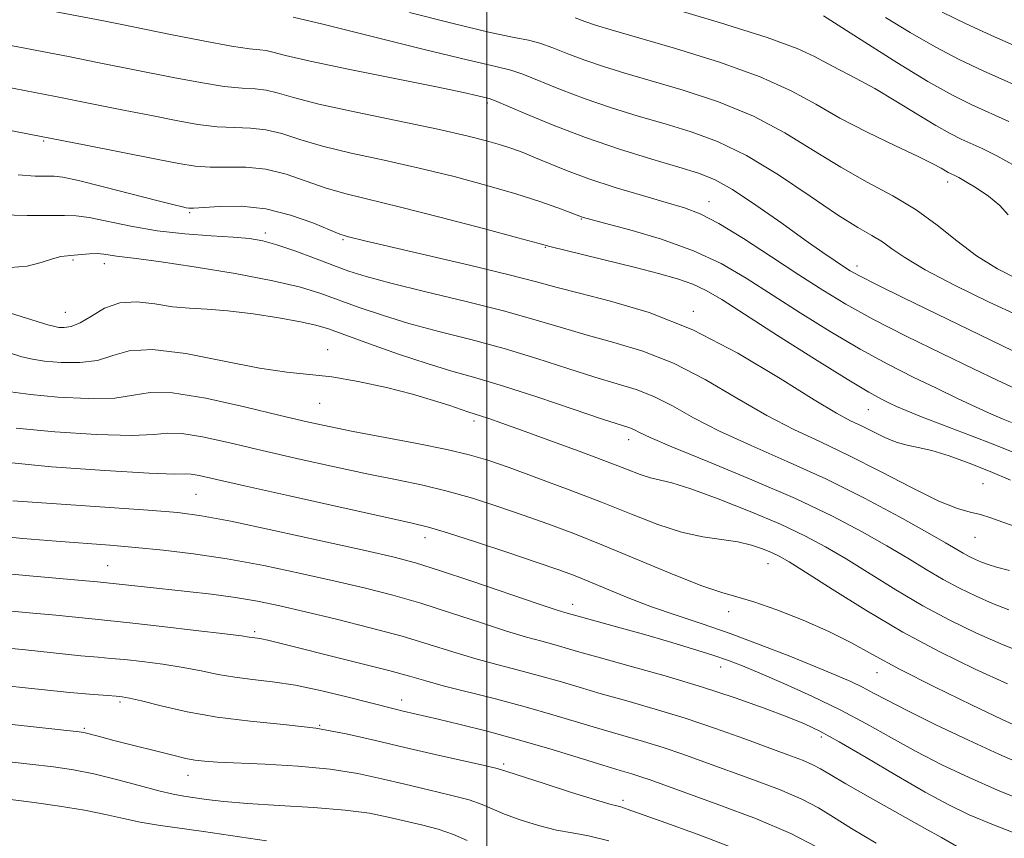
# Model space of a CAD drawing. Extents: x 2074800 to 2077700, y 314800 to 317700.
# Drawn here: x 2075925 to 2076083, y 315842 to 315974 of the extents above; entities that cross this region are included whole.
import ezdxf

# ---------------------------------------------------------------- set-up
doc = ezdxf.new("R2010")
doc.units = 0
doc.header["$MEASUREMENT"] = 0
for name, color, linetype, lineweight in [('32000', 7, 'Continuous', 0), ('DTM SPOT ELEVATION', 2, 'Continuous', 13), ('INDEX CONTOUR', 41, 'Continuous', 13), ('INTERMEDIATE CONTOUR', 44, 'Continuous', 0)]:
    doc.layers.add(name, color=color, linetype=linetype, lineweight=lineweight)

msp = doc.modelspace()

# ---------------------------------------------------------------- linework, layer by layer
at = {"layer": '32000', "flags": 128}
msp.add_lwpolyline([(2076000, 317500), (2076000, 315000)], dxfattribs=at)
at = {"layer": 'DTM SPOT ELEVATION'}
for p in [(2076000.08, 315960.41, 1020.3), (2075928.48, 315954.29, 1026.2), (2076074.37, 315947.64, 1014.5), (2076035.85, 315944.48, 1021.3), (2075952.02, 315942.7, 1028.2), (2076015.23, 315941.7, 1024.1), (2075964.25, 315939.44, 1029.6), (2075976.78, 315938.32, 1028.2), (2076009.41, 315937.1, 1026.1), (2075933.23, 315935.08, 1032.2), (2075938.27, 315934.45, 1032.6), (2076059.7, 315934.08, 1019.5), (2075931.98, 315926.63, 1033.1), (2076033.32, 315926.77, 1027.6), (2075974.28, 315920.58, 1035.3), (2075973.03, 315911.91, 1036.9), (2076061.52, 315910.89, 1026.9), (2075997.91, 315909.08, 1036.4), (2076022.87, 315906.03, 1034.6), (2076080.04, 315898.97, 1029.1), (2075953.06, 315897.21, 1043), (2075990, 315890.22, 1042.6), (2076078.77, 315890.3, 1030.8), (2075938.82, 315885.7, 1047.1), (2076045.37, 315886.02, 1038.8), (2076013.82, 315879.5, 1043.4), (2076039, 315878.27, 1040.6), (2075962.53, 315875.09, 1049.7), (2076037.74, 315869.37, 1044.7), (2076062.95, 315868.46, 1040.7), (2075986.24, 315864.02, 1051.4), (2075940.82, 315863.73, 1054.3), (2075935.07, 315859.44, 1055.8), (2075973.04, 315859.92, 1054), (2076053.98, 315858.04, 1046.4), (2076002.72, 315853.71, 1053.7), (2075951.79, 315851.85, 1056.7), (2076021.98, 315847.86, 1053.6)]:
    msp.add_point(p, dxfattribs=at)
at = {"layer": 'INDEX CONTOUR'}
for points in [[(2076084.882, 315920.411, 1020), (2076067.349, 315928.893, 1020), (2076062.878, 315931.083, 1020), (2076060.124, 315932.475, 1020), (2076058.608, 315933.314, 1020), (2076057.531, 315934, 1020), (2076056.183, 315934.9, 1020), (2076054.215, 315936.25, 1020), (2076051.37, 315938.254, 1020), (2076047.56, 315940.977, 1020), (2076043.381, 315943.91, 1020), (2076039.604, 315946.411, 1020), (2076036.723, 315948.024, 1020), (2076034.139, 315949.062, 1020), (2076030.976, 315950.027, 1020), (2076026.607, 315951.322, 1020), (2076021.381, 315952.952, 1020), (2076015.892, 315954.822, 1020), (2076010.706, 315956.802, 1020), (2076006.28, 315958.637, 1020), (2076001.23, 315960.809, 1020), (2076000.34, 315961.141, 1020), (2075999.68, 315961.312, 1020), (2075998.547, 315961.58, 1020), (2075996.2, 315962.098, 1020), (2075991.888, 315962.995, 1020), (2075977.862, 315965.825, 1020), (2075971.458, 315967.163, 1020), (2075967.48, 315968.078, 1020), (2075965.441, 315968.607, 1020), (2075964.373, 315968.865, 1020), (2075963.364, 315968.982, 1020), (2075961.713, 315969.152, 1020), (2075958.773, 315969.591, 1020), (2075954.207, 315970.429, 1020), (2075948.935, 315971.467, 1020), (2075940.818, 315973.108, 1020), (2075938.134, 315973.64, 1020), (2075925.669, 315976.039, 1020)], [(2076084.221, 315957.423, 1010), (2076078.267, 315960.122, 1010), (2076075.119, 315961.686, 1010), (2076071.167, 315963.896, 1010), (2076066.154, 315966.945, 1010), (2076060.952, 315970.226, 1010), (2076054.295, 315974.47, 1010)], [(2076085.373, 315891.992, 1030), (2076083.239, 315892.72, 1030), (2076081.33, 315893.423, 1030), (2076079.616, 315893.982, 1030), (2076077.977, 315894.37, 1030), (2076075.939, 315894.942, 1030), (2076072.934, 315896.148, 1030), (2076068.619, 315898.268, 1030), (2076063.526, 315900.911, 1030), (2076058.407, 315903.517, 1030), (2076053.823, 315905.692, 1030), (2076049.544, 315907.699, 1030), (2076045.148, 315909.967, 1030), (2076040.324, 315912.768, 1030), (2076035.217, 315915.75, 1030), (2076030.082, 315918.402, 1030), (2076025.145, 315920.351, 1030), (2076020.495, 315921.759, 1030), (2076016.189, 315922.921, 1030), (2076012.174, 315924.093, 1030), (2076007.941, 315925.365, 1030), (2076002.871, 315926.785, 1030), (2075996.643, 315928.36, 1030), (2075990.123, 315929.936, 1030), (2075984.479, 315931.32, 1030), (2075980.531, 315932.384, 1030), (2075977.725, 315933.278, 1030), (2075975.159, 315934.218, 1030), (2075972.166, 315935.349, 1030), (2075968.995, 315936.52, 1030), (2075966.125, 315937.511, 1030), (2075963.848, 315938.156, 1030), (2075961.714, 315938.528, 1030), (2075959.082, 315938.757, 1030), (2075955.499, 315938.969, 1030), (2075951.242, 315939.271, 1030), (2075946.776, 315939.764, 1030), (2075942.531, 315940.495, 1030), (2075935.842, 315941.915, 1030), (2075933.74, 315942.209, 1030), (2075931.863, 315942.26, 1030), (2075929.404, 315942.224, 1030), (2075925.82, 315942.234, 1030), (2075921.633, 315942.333, 1030)], [(2076086.105, 315859.531, 1040), (2076083.143, 315860.909, 1040), (2076078.213, 315863.259, 1040), (2076072.239, 315866.165, 1040), (2076066.582, 315869.019, 1040), (2076062.234, 315871.36, 1040), (2076058.715, 315873.301, 1040), (2076055.181, 315875.096, 1040), (2076051.045, 315876.918, 1040), (2076046.765, 315878.602, 1040), (2076043.059, 315879.898, 1040), (2076040.351, 315880.687, 1040), (2076037.899, 315881.367, 1040), (2076034.665, 315882.465, 1040), (2076029.945, 315884.339, 1040), (2076018.791, 315888.986, 1040), (2076014.002, 315890.897, 1040), (2076009.812, 315892.474, 1040), (2076005.834, 315893.891, 1040), (2076001.768, 315895.281, 1040), (2075997.651, 315896.597, 1040), (2075993.603, 315897.75, 1040), (2075989.665, 315898.694, 1040), (2075985.545, 315899.554, 1040), (2075980.873, 315900.504, 1040), (2075975.422, 315901.666, 1040), (2075969.551, 315902.972, 1040), (2075963.763, 315904.304, 1040), (2075958.521, 315905.536, 1040), (2075954.113, 315906.513, 1040), (2075950.788, 315907.062, 1040), (2075948.531, 315907.101, 1040), (2075946.283, 315906.877, 1040), (2075942.724, 315906.717, 1040), (2075937.016, 315906.877, 1040), (2075930.259, 315907.307, 1040), (2075924.035, 315907.888, 1040)], [(2076062.811, 315840.932, 1050), (2076058.831, 315843.269, 1050), (2076055.911, 315845.119, 1050), (2076053.513, 315846.622, 1050), (2076050.806, 315848.038, 1050), (2076047.194, 315849.567, 1050), (2076043.004, 315851.157, 1050), (2076035.016, 315854.069, 1050), (2076031.612, 315855.291, 1050), (2076028.417, 315856.37, 1050), (2076025.269, 315857.335, 1050), (2076018.577, 315859.274, 1050), (2076010.658, 315861.658, 1050), (2076006.166, 315862.942, 1050), (2076001.404, 315864.202, 1050), (2075992.969, 315866.346, 1050), (2075990.123, 315867.124, 1050), (2075987.533, 315867.86, 1050), (2075984.189, 315868.77, 1050), (2075979.448, 315869.985, 1050), (2075964.629, 315873.667, 1050), (2075963.639, 315873.893, 1050), (2075962.978, 315874.012, 1050), (2075962.11, 315874.126, 1050), (2075961.636, 315874.201, 1050), (2075960.421, 315874.376, 1050), (2075957.692, 315874.724, 1050), (2075953.057, 315875.28, 1050), (2075947.622, 315875.912, 1050), (2075942.864, 315876.45, 1050), (2075939.851, 315876.77, 1050), (2075936.244, 315877.113, 1050), (2075930.421, 315877.702, 1050), (2075926.123, 315878.112, 1050), (2075920.965, 315878.577, 1050)], [(2075964.457, 315841.291, 1060), (2075954.26, 315842.829, 1060), (2075946.944, 315843.854, 1060), (2075944.079, 315844.33, 1060), (2075941.357, 315844.915, 1060), (2075938.463, 315845.579, 1060), (2075935.069, 315846.265, 1060), (2075931.039, 315846.918, 1060), (2075926.955, 315847.484, 1060), (2075921.482, 315848.169, 1060)]]:
    msp.add_polyline3d(points, dxfattribs=at)
at = {"layer": 'INTERMEDIATE CONTOUR'}
for points in [[(2076085.269, 315950.194, 1012), (2076082.168, 315951.902, 1012), (2076079.905, 315953.037, 1012), (2076076.529, 315954.577, 1012), (2076074.742, 315955.472, 1012), (2076072.442, 315956.767, 1012), (2076069.423, 315958.603, 1012), (2076065.994, 315960.713, 1012), (2076062.59, 315962.731, 1012), (2076059.57, 315964.373, 1012), (2076056.991, 315965.69, 1012), (2076054.83, 315966.816, 1012), (2076052.866, 315967.906, 1012), (2076050.077, 315969.207, 1012), (2076045.233, 315970.985, 1012), (2076037.699, 315973.365, 1012), (2076029.192, 315975.893, 1012)], [(2076085.746, 315926.093, 1018), (2076081.023, 315928.248, 1018), (2076075.562, 315930.917, 1018), (2076070.696, 315933.475, 1018), (2076067.416, 315935.435, 1018), (2076065.354, 315936.865, 1018), (2076063.803, 315937.969, 1018), (2076062.106, 315938.991, 1018), (2076059.825, 315940.317, 1018), (2076056.575, 315942.369, 1018), (2076052.146, 315945.379, 1018), (2076047.027, 315948.806, 1018), (2076041.885, 315951.92, 1018), (2076037.226, 315954.171, 1018), (2076032.934, 315955.746, 1018), (2076028.737, 315957.013, 1018), (2076024.43, 315958.282, 1018), (2076020.087, 315959.628, 1018), (2076015.854, 315961.067, 1018), (2076011.892, 315962.576, 1018), (2076005.78, 315965.049, 1018), (2076003.854, 315965.696, 1018), (2076001.442, 315966.291, 1018), (2075997.01, 315967.327, 1018), (2075989.667, 315969.114, 1018), (2075973.518, 315973.1, 1018), (2075968.759, 315974.25, 1018)], [(2076085.659, 315931.974, 1016), (2076082.365, 315933.647, 1016), (2076079.009, 315935.744, 1016), (2076075.823, 315938.154, 1016), (2076072.659, 315940.692, 1016), (2076069.273, 315943.155, 1016), (2076065.487, 315945.413, 1016), (2076061.38, 315947.624, 1016), (2076057.094, 315950.018, 1016), (2076052.713, 315952.74, 1016), (2076048.085, 315955.588, 1016), (2076043.001, 315958.275, 1016), (2076037.384, 315960.569, 1016), (2076031.687, 315962.462, 1016), (2076026.498, 315963.998, 1016), (2076022.251, 315965.241, 1016), (2076018.793, 315966.303, 1016), (2076015.815, 315967.311, 1016), (2076013.078, 315968.349, 1016), (2076010.613, 315969.315, 1016), (2076008.518, 315970.061, 1016), (2076006.71, 315970.526, 1016), (2076004.374, 315970.985, 1016), (2076000.514, 315971.798, 1016), (2075994.543, 315973.209, 1016), (2075987.509, 315974.987, 1016)], [(2076084.119, 315942.352, 1014), (2076082.748, 315943.86, 1014), (2076080.919, 315945.349, 1014), (2076078.943, 315946.687, 1014), (2076077.244, 315947.726, 1014), (2076076.134, 315948.367, 1014), (2076075.503, 315948.704, 1014), (2076074.802, 315949.028, 1014), (2076074.444, 315949.206, 1014), (2076073.984, 315949.465, 1014), (2076073.29, 315949.874, 1014), (2076071.97, 315950.583, 1014), (2076069.572, 315951.768, 1014), (2076065.845, 315953.528, 1014), (2076061.374, 315955.68, 1014), (2076056.952, 315957.967, 1014), (2076053.083, 315960.19, 1014), (2076049.118, 315962.381, 1014), (2076044.117, 315964.63, 1014), (2076037.542, 315966.967, 1014), (2076030.439, 315969.177, 1014), (2076020.074, 315972.2, 1014), (2076017.499, 315972.978, 1014), (2076015.776, 315973.556, 1014), (2076014.263, 315974.123, 1014)], [(2076088.537, 315961.809, 1008), (2076080.094, 315965.609, 1008), (2076076.212, 315967.439, 1008), (2076072.31, 315969.468, 1008), (2076068.268, 315971.804, 1008), (2076064.329, 315974.192, 1008)], [(2076087.183, 315968.744, 1006), (2076081.921, 315971.095, 1006), (2076077.305, 315973.192, 1006), (2076073.452, 315975.039, 1006)], [(2076085.333, 315914.262, 1022), (2076082.346, 315915.644, 1022), (2076078.518, 315917.47, 1022), (2076073.397, 315919.941, 1022), (2076067.665, 315922.764, 1022), (2076062.283, 315925.52, 1022), (2076057.933, 315927.922, 1022), (2076054.193, 315930.19, 1022), (2076050.353, 315932.676, 1022), (2076045.94, 315935.581, 1022), (2076041.403, 315938.516, 1022), (2076037.421, 315940.943, 1022), (2076034.428, 315942.493, 1022), (2076031.869, 315943.463, 1022), (2076028.944, 315944.326, 1022), (2076025.092, 315945.449, 1022), (2076020.718, 315946.783, 1022), (2076016.468, 315948.178, 1022), (2076012.864, 315949.501, 1022), (2076009.937, 315950.684, 1022), (2076007.593, 315951.675, 1022), (2076005.705, 315952.448, 1022), (2076004.007, 315953.077, 1022), (2076002.197, 315953.668, 1022), (2075999.939, 315954.315, 1022), (2075996.744, 315955.113, 1022), (2075992.089, 315956.149, 1022), (2075978.899, 315958.894, 1022), (2075972.877, 315960.225, 1022), (2075968.768, 315961.281, 1022), (2075966.179, 315962.031, 1022), (2075964.358, 315962.479, 1022), (2075962.61, 315962.668, 1022), (2075960.492, 315962.789, 1022), (2075957.625, 315963.076, 1022), (2075953.782, 315963.686, 1022), (2075949.389, 315964.516, 1022), (2075937.183, 315966.96, 1022), (2075932.734, 315967.827, 1022), (2075920.89, 315970.117, 1022)], [(2076084.659, 315908.827, 1024), (2076083.304, 315909.378, 1024), (2076081.432, 315910.185, 1024), (2076078.955, 315911.309, 1024), (2076075.947, 315912.716, 1024), (2076072.519, 315914.343, 1024), (2076068.763, 315916.158, 1024), (2076064.669, 315918.233, 1024), (2076060.208, 315920.672, 1024), (2076055.409, 315923.511, 1024), (2076050.547, 315926.541, 1024), (2076041.836, 315932.141, 1024), (2076037.805, 315934.483, 1024), (2076033.346, 315936.563, 1024), (2076028.19, 315938.4, 1024), (2076023.072, 315939.919, 1024), (2076018.978, 315941.017, 1024), (2076015.605, 315941.912, 1024), (2076015.289, 315942.008, 1024), (2076013.432, 315942.721, 1024), (2076011.434, 315943.472, 1024), (2076008.515, 315944.501, 1024), (2076004.688, 315945.736, 1024), (2076000.009, 315947.099, 1024), (2075994.715, 315948.508, 1024), (2075989.088, 315949.879, 1024), (2075983.423, 315951.146, 1024), (2075978.088, 315952.325, 1024), (2075973.463, 315953.452, 1024), (2075969.808, 315954.533, 1024), (2075966.887, 315955.461, 1024), (2075964.343, 315956.091, 1024), (2075961.856, 315956.355, 1024), (2075959.272, 315956.428, 1024), (2075956.475, 315956.56, 1024), (2075953.356, 315956.944, 1024), (2075949.842, 315957.565, 1024), (2075945.866, 315958.355, 1024), (2075941.357, 315959.262, 1024), (2075936.232, 315960.28, 1024), (2075930.403, 315961.422, 1024), (2075917.002, 315964.006, 1024)], [(2076085.014, 315903.997, 1026), (2076081.969, 315905.221, 1026), (2076078.023, 315906.747, 1026), (2076070.125, 315909.765, 1026), (2076067.65, 315910.752, 1026), (2076066.087, 315911.423, 1026), (2076064.934, 315911.962, 1026), (2076063.657, 315912.595, 1026), (2076061.615, 315913.731, 1026), (2076058.134, 315915.824, 1026), (2076052.884, 315919.1, 1026), (2076046.902, 315922.892, 1026), (2076037.88, 315928.662, 1026), (2076035.383, 315930.143, 1026), (2076033.238, 315931.147, 1026), (2076030.738, 315932.016, 1026), (2076027.676, 315932.884, 1026), (2076023.977, 315933.83, 1026), (2076010.128, 315937.253, 1026), (2076008.231, 315937.758, 1026), (2076004.994, 315938.635, 1026), (2075999.433, 315940.129, 1026), (2075992.606, 315941.934, 1026), (2075986.085, 315943.608, 1026), (2075977.277, 315945.755, 1026), (2075974.048, 315946.678, 1026), (2075970.848, 315947.786, 1026), (2075967.595, 315948.89, 1026), (2075964.328, 315949.706, 1026), (2075961.102, 315950.041, 1026), (2075958.051, 315950.066, 1026), (2075955.325, 315950.045, 1026), (2075952.93, 315950.202, 1026), (2075950.295, 315950.614, 1026), (2075946.703, 315951.32, 1026), (2075935.282, 315953.6, 1026), (2075928.072, 315955.015, 1026), (2075906.775, 315959.122, 1026)], [(2076084.462, 315899.539, 1028), (2076081.178, 315900.92, 1028), (2076077.806, 315902.258, 1028), (2076074.595, 315903.426, 1028), (2076071.806, 315904.298, 1028), (2076069.607, 315904.814, 1028), (2076067.791, 315905.174, 1028), (2076066.058, 315905.642, 1028), (2076064.183, 315906.406, 1028), (2076062.249, 315907.348, 1028), (2076060.415, 315908.275, 1028), (2076058.681, 315909.117, 1028), (2076056.406, 315910.33, 1028), (2076052.791, 315912.493, 1028), (2076047.308, 315915.939, 1028), (2076040.509, 315920.006, 1028), (2076033.218, 315923.781, 1028), (2076026.195, 315926.557, 1028), (2076019.954, 315928.427, 1028), (2076014.948, 315929.689, 1028), (2076011.321, 315930.637, 1028), (2076007.993, 315931.544, 1028), (2076003.577, 315932.681, 1028), (2075997.209, 315934.21, 1028), (2075980.288, 315938.149, 1028), (2075977.652, 315938.793, 1028), (2075977.106, 315938.94, 1028), (2075976.264, 315939.24, 1028), (2075971.888, 315941.039, 1028), (2075968.303, 315942.32, 1028), (2075964.312, 315943.319, 1028), (2075960.348, 315943.727, 1028), (2075956.831, 315943.704, 1028), (2075952.651, 315943.43, 1028), (2075951.92, 315943.428, 1028), (2075951.497, 315943.492, 1028), (2075950.885, 315943.622, 1028), (2075949.549, 315943.939, 1028), (2075946.944, 315944.597, 1028), (2075938.121, 315946.872, 1028), (2075934.084, 315947.871, 1028), (2075931.599, 315948.402, 1028), (2075930.161, 315948.571, 1028), (2075928.918, 315948.575, 1028), (2075927.109, 315948.603, 1028), (2075924.343, 315948.821, 1028)], [(2076084.317, 315884.915, 1032), (2076082.249, 315885.45, 1032), (2076080.861, 315885.888, 1032), (2076079.814, 315886.295, 1032), (2076078.825, 315886.731, 1032), (2076077.832, 315887.213, 1032), (2076076.83, 315887.751, 1032), (2076073.996, 315889.416, 1032), (2076071.083, 315891.086, 1032), (2076066.582, 315893.586, 1032), (2076060.91, 315896.605, 1032), (2076054.679, 315899.709, 1032), (2076048.454, 315902.548, 1032), (2076042.619, 315905.104, 1032), (2076037.506, 315907.442, 1032), (2076033.34, 315909.598, 1032), (2076029.924, 315911.494, 1032), (2076026.947, 315913.023, 1032), (2076024.094, 315914.146, 1032), (2076021.035, 315915.091, 1032), (2076017.431, 315916.153, 1032), (2076013.049, 315917.545, 1032), (2076008.068, 315919.145, 1032), (2076002.769, 315920.75, 1032), (2075997.422, 315922.203, 1032), (2075992.24, 315923.535, 1032), (2075987.425, 315924.826, 1032), (2075983.141, 315926.13, 1032), (2075979.389, 315927.408, 1032), (2075973.213, 315929.656, 1032), (2075969.931, 315930.662, 1032), (2075965.467, 315931.712, 1032), (2075959.381, 315932.855, 1032), (2075952.762, 315933.951, 1032), (2075947.08, 315934.811, 1032), (2075943.433, 315935.305, 1032), (2075940.233, 315935.676, 1032), (2075938.213, 315936.003, 1032), (2075937.104, 315936.089, 1032), (2075935.863, 315936.052, 1032), (2075934.581, 315935.939, 1032), (2075933.382, 315935.824, 1032), (2075932.33, 315935.744, 1032), (2075931.247, 315935.601, 1032), (2075929.898, 315935.26, 1032), (2075928.09, 315934.669, 1032), (2075925.82, 315934.088, 1032), (2075923.129, 315933.856, 1032)], [(2076084.193, 315878.566, 1034), (2076081.554, 315879.621, 1034), (2076078.917, 315880.782, 1034), (2076076.268, 315882.068, 1034), (2076073.597, 315883.504, 1034), (2076070.857, 315885.114, 1034), (2076067.896, 315886.92, 1034), (2076064.529, 315888.941, 1034), (2076060.564, 315891.198, 1034), (2076055.744, 315893.72, 1034), (2076049.805, 315896.534, 1034), (2076042.748, 315899.592, 1034), (2076035.652, 315902.532, 1034), (2076029.863, 315904.916, 1034), (2076026.358, 315906.427, 1034), (2076024.632, 315907.238, 1034), (2076023.811, 315907.644, 1034), (2076023.044, 315907.941, 1034), (2076018.672, 315909.385, 1034), (2076013.925, 315910.996, 1034), (2076008.195, 315912.926, 1034), (2076002.667, 315914.716, 1034), (2075998.2, 315916.046, 1034), (2075994.356, 315917.134, 1034), (2075990.371, 315918.332, 1034), (2075985.75, 315919.875, 1034), (2075981.054, 315921.537, 1034), (2075974.45, 315923.934, 1034), (2075972.388, 315924.564, 1034), (2075969.942, 315925.102, 1034), (2075966.415, 315925.723, 1034), (2075962.263, 315926.349, 1034), (2075958.225, 315926.838, 1034), (2075954.857, 315927.1, 1034), (2075951.99, 315927.267, 1034), (2075949.259, 315927.523, 1034), (2075946.399, 315927.961, 1034), (2075943.504, 315928.291, 1034), (2075940.755, 315928.136, 1034), (2075938.304, 315927.259, 1034), (2075936.184, 315926.016, 1034), (2075934.396, 315924.906, 1034), (2075932.937, 315924.312, 1034), (2075931.794, 315924.142, 1034), (2075930.944, 315924.185, 1034), (2075930.258, 315924.299, 1034), (2075929.152, 315924.607, 1034), (2075923.153, 315926.481, 1034)], [(2076087.525, 315871.245, 1036), (2076083.294, 315872.946, 1036), (2076079.007, 315874.833, 1036), (2076074.705, 315876.922, 1036), (2076070.363, 315879.256, 1036), (2076065.999, 315881.825, 1036), (2076057.977, 315886.795, 1036), (2076054.635, 315888.774, 1036), (2076051.295, 315890.549, 1036), (2076047.352, 315892.394, 1036), (2076042.458, 315894.478, 1036), (2076037.313, 315896.523, 1036), (2076032.881, 315898.144, 1036), (2076029.859, 315899.077, 1036), (2076026.389, 315899.897, 1036), (2076024.748, 315900.434, 1036), (2076022.525, 315901.284, 1036), (2076019.302, 315902.532, 1036), (2076014.888, 315904.191, 1036), (2076010.005, 315905.993, 1036), (2076005.603, 315907.598, 1036), (2076002.415, 315908.744, 1036), (2076000.315, 315909.479, 1036), (2075998.96, 315909.93, 1036), (2075997.094, 315910.504, 1036), (2075995.865, 315910.909, 1036), (2075994.009, 315911.549, 1036), (2075991.404, 315912.396, 1036), (2075987.98, 315913.39, 1036), (2075983.773, 315914.452, 1036), (2075979.254, 315915.435, 1036), (2075975.001, 315916.173, 1036), (2075971.359, 315916.589, 1036), (2075967.737, 315916.945, 1036), (2075963.309, 315917.595, 1036), (2075957.59, 315918.736, 1036), (2075951.438, 315919.939, 1036), (2075946.055, 315920.624, 1036), (2075942.293, 315920.396, 1036), (2075939.623, 315919.618, 1036), (2075937.172, 315918.843, 1036), (2075934.297, 315918.5, 1036), (2075931.282, 315918.53, 1036), (2075928.641, 315918.753, 1036), (2075926.693, 315919.037, 1036), (2075924.966, 315919.45, 1036), (2075922.79, 315920.106, 1036)], [(2076083.997, 315866.647, 1038), (2076078.791, 315868.995, 1038), (2076073.103, 315871.791, 1038), (2076067.13, 315875.008, 1038), (2076061.14, 315878.536, 1038), (2076055.695, 315881.927, 1038), (2076051.427, 315884.65, 1038), (2076048.744, 315886.335, 1038), (2076047.154, 315887.255, 1038), (2076045.935, 315887.841, 1038), (2076044.488, 315888.439, 1038), (2076042.673, 315889.041, 1038), (2076040.467, 315889.553, 1038), (2076034.836, 315890.381, 1038), (2076031.417, 315891.135, 1038), (2076027.59, 315892.38, 1038), (2076023.307, 315894.036, 1038), (2076018.508, 315895.955, 1038), (2076013.25, 315897.983, 1038), (2076008.057, 315899.917, 1038), (2076003.571, 315901.545, 1038), (2076000.168, 315902.731, 1038), (2075997.151, 315903.633, 1038), (2075993.554, 315904.482, 1038), (2075988.74, 315905.451, 1038), (2075978.42, 315907.395, 1038), (2075974.537, 315908.165, 1038), (2075970.979, 315908.949, 1038), (2075966.662, 315909.979, 1038), (2075960.906, 315911.369, 1038), (2075954.658, 315912.749, 1038), (2075949.273, 315913.631, 1038), (2075945.664, 315913.686, 1038), (2075942.985, 315913.24, 1038), (2075939.947, 315912.78, 1038), (2075935.656, 315912.688, 1038), (2075930.77, 315912.92, 1038), (2075926.338, 315913.321, 1038), (2075923.128, 315913.775, 1038)], [(2076086.397, 315853.616, 1042), (2076082.592, 315855.271, 1042), (2076077.679, 315857.538, 1042), (2076072.408, 315860.052, 1042), (2076067.789, 315862.324, 1042), (2076064.56, 315863.985, 1042), (2076062.374, 315865.157, 1042), (2076060.612, 315866.086, 1042), (2076058.705, 315866.998, 1042), (2076056.299, 315868.053, 1042), (2076053.083, 315869.39, 1042), (2076048.89, 315871.085, 1042), (2076044.102, 315872.957, 1042), (2076039.241, 315874.761, 1042), (2076034.722, 315876.317, 1042), (2076030.538, 315877.708, 1042), (2076026.578, 315879.082, 1042), (2076022.783, 315880.535, 1042), (2076019.305, 315881.961, 1042), (2076016.349, 315883.197, 1042), (2076013.947, 315884.161, 1042), (2076011.466, 315885.075, 1042), (2076008.096, 315886.238, 1042), (2076003.368, 315887.83, 1042), (2075998.151, 315889.561, 1042), (2075993.652, 315891.017, 1042), (2075990.589, 315891.934, 1042), (2075987.723, 315892.641, 1042), (2075976.307, 315895.168, 1042), (2075968.122, 315896.995, 1042), (2075960.864, 315898.629, 1042), (2075956.136, 315899.706, 1042), (2075953.568, 315900.276, 1042), (2075952.303, 315900.494, 1042), (2075951.398, 315900.517, 1042), (2075949.582, 315900.514, 1042), (2075945.5, 315900.653, 1042), (2075938.374, 315901.063, 1042), (2075929.747, 315901.695, 1042), (2075921.733, 315902.456, 1042)], [(2076087.087, 315847.579, 1044), (2076082.389, 315849.489, 1044), (2076077.805, 315851.505, 1044), (2076073.42, 315853.596, 1044), (2076069.25, 315855.748, 1044), (2076065.264, 315857.948, 1044), (2076061.266, 315860.181, 1044), (2076057.014, 315862.433, 1044), (2076052.406, 315864.659, 1044), (2076047.889, 315866.698, 1044), (2076044.053, 315868.36, 1044), (2076041.261, 315869.532, 1044), (2076038.985, 315870.41, 1044), (2076036.472, 315871.266, 1044), (2076033.165, 315872.306, 1044), (2076029.295, 315873.471, 1044), (2076025.283, 315874.638, 1044), (2076021.523, 315875.692, 1044), (2076012.556, 315878.156, 1044), (2076011.19, 315878.589, 1044), (2076008.264, 315879.568, 1044), (2075997.588, 315883.204, 1044), (2075992.324, 315884.964, 1044), (2075988.505, 315886.158, 1044), (2075985.049, 315887.072, 1044), (2075980.369, 315888.152, 1044), (2075973.453, 315889.693, 1044), (2075965.6, 315891.412, 1044), (2075958.677, 315892.879, 1044), (2075953.933, 315893.778, 1044), (2075950.11, 315894.279, 1044), (2075945.334, 315894.67, 1044), (2075938.352, 315895.17, 1044), (2075923.518, 315896.21, 1044)], [(2076086.836, 315841.89, 1046), (2076081.764, 315843.864, 1046), (2076077.806, 315845.519, 1046), (2076074.416, 315847.146, 1046), (2076070.71, 315849.173, 1046), (2076066.096, 315851.857, 1046), (2076061.177, 315854.764, 1046), (2076056.852, 315857.287, 1046), (2076053.727, 315858.998, 1046), (2076051.218, 315860.183, 1046), (2076048.447, 315861.304, 1046), (2076044.715, 315862.722, 1046), (2076040.044, 315864.394, 1046), (2076034.635, 315866.176, 1046), (2076028.778, 315867.927, 1046), (2076023.107, 315869.517, 1046), (2076018.344, 315870.826, 1046), (2076014.989, 315871.772, 1046), (2076010.805, 315872.977, 1046), (2076008.838, 315873.505, 1046), (2076006.401, 315874.18, 1046), (2076003.165, 315875.161, 1046), (2075998.947, 315876.533, 1046), (2075994.149, 315878.111, 1046), (2075989.315, 315879.639, 1046), (2075984.826, 315880.93, 1046), (2075980.387, 315882.07, 1046), (2075975.538, 315883.217, 1046), (2075969.973, 315884.472, 1046), (2075964.008, 315885.73, 1046), (2075958.115, 315886.831, 1046), (2075952.679, 315887.654, 1046), (2075947.748, 315888.24, 1046), (2075943.286, 315888.665, 1046), (2075939.185, 315889.005, 1046), (2075930.482, 315889.669, 1046), (2075925.102, 315890.11, 1046), (2075919.065, 315890.702, 1046)], [(2076075.775, 315840.415, 1048), (2076073.357, 315841.814, 1048), (2076070.619, 315843.36, 1048), (2076061.882, 315848.237, 1048), (2076057.892, 315850.505, 1048), (2076055.359, 315852.01, 1048), (2076053.837, 315852.928, 1048), (2076052.569, 315853.595, 1048), (2076050.898, 315854.299, 1048), (2076048.574, 315855.179, 1048), (2076041.461, 315857.803, 1048), (2076036.863, 315859.455, 1048), (2076031.992, 315861.098, 1048), (2076027.162, 315862.579, 1048), (2076022.587, 315863.888, 1048), (2076018.459, 315865.05, 1048), (2076014.891, 315866.094, 1048), (2076011.666, 315867.052, 1048), (2076008.486, 315867.96, 1048), (2076005.121, 315868.854, 1048), (2076001.612, 315869.772, 1048), (2075998.067, 315870.753, 1048), (2075994.518, 315871.832, 1048), (2075990.709, 315873.018, 1048), (2075986.307, 315874.314, 1048), (2075981.146, 315875.701, 1048), (2075975.725, 315877.068, 1048), (2075970.708, 315878.283, 1048), (2075966.563, 315879.244, 1048), (2075962.976, 315879.99, 1048), (2075959.441, 315880.592, 1048), (2075955.589, 315881.109, 1048), (2075951.622, 315881.562, 1048), (2075944.674, 315882.311, 1048), (2075937.143, 315883.122, 1048), (2075935.292, 315883.294, 1048), (2075926.177, 315884.083, 1048), (2075919.302, 315884.735, 1048)], [(2076053.162, 315840.328, 1052), (2076049.043, 315842.481, 1052), (2076043.489, 315844.836, 1052), (2076037.434, 315847.134, 1052), (2076026.36, 315851.127, 1052), (2076024.841, 315851.642, 1052), (2076023.376, 315852.092, 1052), (2076021.478, 315852.654, 1052), (2076018.694, 315853.498, 1052), (2076014.736, 315854.727, 1052), (2076009.966, 315856.189, 1052), (2076004.908, 315857.67, 1052), (2076000.047, 315858.985, 1052), (2075995.704, 315860.077, 1052), (2075992.162, 315860.923, 1052), (2075986.466, 315862.231, 1052), (2075985.227, 315862.536, 1052), (2075981.199, 315863.586, 1052), (2075977.625, 315864.505, 1052), (2075973.383, 315865.525, 1052), (2075969.134, 315866.405, 1052), (2075965.404, 315866.975, 1052), (2075962.178, 315867.346, 1052), (2075959.305, 315867.7, 1052), (2075956.623, 315868.175, 1052), (2075953.922, 315868.737, 1052), (2075950.98, 315869.307, 1052), (2075947.687, 315869.818, 1052), (2075944.383, 315870.24, 1052), (2075941.518, 315870.552, 1052), (2075939.335, 315870.754, 1052), (2075937.251, 315870.932, 1052), (2075934.467, 315871.19, 1052), (2075925.549, 315872.111, 1052), (2075920.476, 315872.623, 1052)], [(2076041.228, 315839.59, 1054), (2076034.101, 315842.318, 1054), (2076028.094, 315844.488, 1054), (2076022.463, 315846.491, 1054), (2076021.595, 315846.77, 1054), (2076020.95, 315846.933, 1054), (2076019.819, 315847.233, 1054), (2076017.516, 315847.917, 1054), (2076013.676, 315849.122, 1054), (2076009.239, 315850.545, 1054), (2076003.208, 315852.519, 1054), (2076001.663, 315852.975, 1054), (2075999.616, 315853.461, 1054), (2075991.66, 315855.227, 1054), (2075986.772, 315856.361, 1054), (2075982.015, 315857.518, 1054), (2075977.305, 315858.59, 1054), (2075972.407, 315859.47, 1054), (2075967.171, 315860.102, 1054), (2075961.78, 315860.636, 1054), (2075956.501, 315861.274, 1054), (2075951.61, 315862.148, 1054), (2075947.425, 315863.097, 1054), (2075944.269, 315863.89, 1054), (2075942.318, 315864.357, 1054), (2075941.144, 315864.568, 1054), (2075940.171, 315864.654, 1054), (2075938.822, 315864.739, 1054), (2075936.52, 315864.915, 1054), (2075932.69, 315865.268, 1054), (2075927.073, 315865.843, 1054), (2075914.829, 315867.134, 1054)], [(2076019.669, 315841.318, 1056), (2076016.391, 315842.106, 1056), (2076013.76, 315842.568, 1056), (2076011.205, 315843.041, 1056), (2076008.324, 315843.777, 1056), (2076005.389, 315844.693, 1056), (2076002.838, 315845.621, 1056), (2075999.237, 315847.17, 1056), (2075997.123, 315847.904, 1056), (2075994.147, 315848.698, 1056), (2075990.554, 315849.549, 1056), (2075986.76, 315850.436, 1056), (2075983.049, 315851.33, 1056), (2075979.166, 315852.162, 1056), (2075974.722, 315852.849, 1056), (2075969.532, 315853.335, 1056), (2075964.241, 315853.652, 1056), (2075956.534, 315853.999, 1056), (2075954.439, 315854.138, 1056), (2075952.891, 315854.327, 1056), (2075951.413, 315854.607, 1056), (2075949.743, 315855.004, 1056), (2075939.81, 315857.524, 1056), (2075937.888, 315858.033, 1056), (2075935.62, 315858.653, 1056), (2075934.979, 315858.803, 1056), (2075934.207, 315858.919, 1056), (2075903.154, 315862.292, 1056)], [(2075996.811, 315841.365, 1058), (2075994.631, 315842.348, 1058), (2075992.131, 315843.172, 1058), (2075989.447, 315843.87, 1058), (2075984.087, 315845.144, 1058), (2075981.056, 315845.742, 1058), (2075977.131, 315846.259, 1058), (2075972.033, 315846.665, 1058), (2075966.47, 315846.999, 1058), (2075961.394, 315847.317, 1058), (2075957.542, 315847.66, 1058), (2075954.781, 315848.001, 1058), (2075951.119, 315848.536, 1058), (2075949.388, 315848.843, 1058), (2075947.09, 315849.37, 1058), (2075943.913, 315850.21, 1058), (2075940.226, 315851.197, 1058), (2075936.568, 315852.104, 1058), (2075933.299, 315852.763, 1058), (2075930.047, 315853.251, 1058), (2075926.261, 315853.704, 1058), (2075921.534, 315854.225, 1058)]]:
    msp.add_polyline3d(points, dxfattribs=at)

doc.saveas('drawing.dxf')
